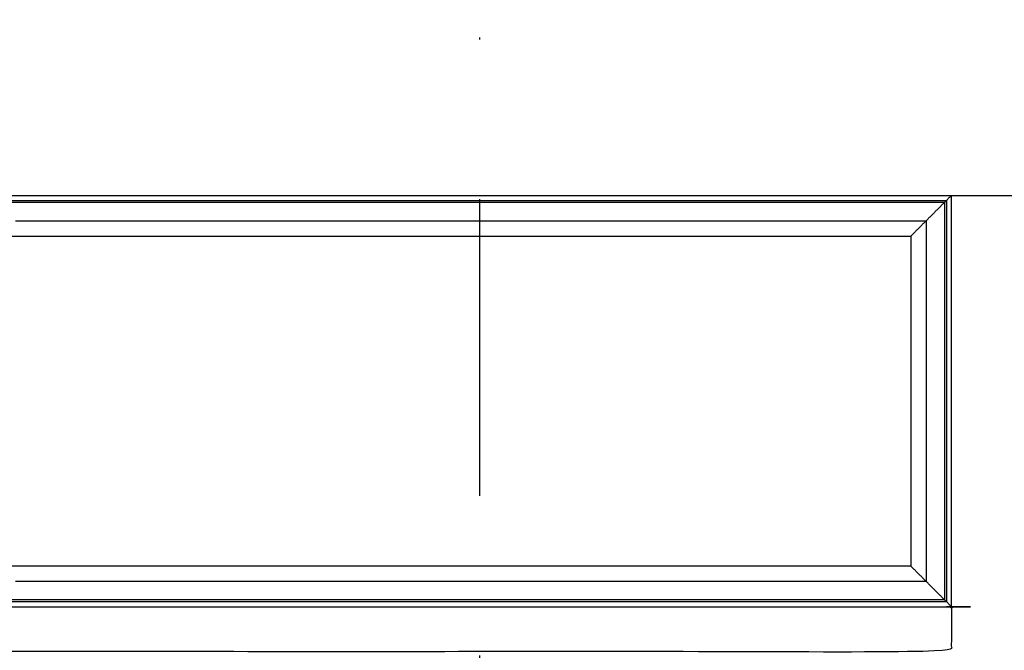
# Model space of a CAD drawing. Units: inches. Extents: x 99 to 3760, y -52 to 995.
# Drawn here: x 1611 to 1654, y 967 to 995 of the extents above; entities that cross this region are included whole.
import ezdxf

# ---------------------------------------------------------------- set-up
doc = ezdxf.new("R2010")
doc.units = ezdxf.units.IN
doc.header["$MEASUREMENT"] = 0
doc.linetypes.add('TRATTOPUNTO', pattern=[27, 13, -7, 0, -7])
doc.layers.add('ASSI', color=6, linetype='TRATTOPUNTO', true_color=0xff00ff)
doc.layers.add('Predefinito', color=7, linetype='Continuous', true_color=0x000000)

msp = doc.modelspace()

# ---------------------------------------------------------------- linework, layer by layer
at = {"layer": 'ASSI'}
msp.add_lwpolyline([(1631.33514, 865.74559), (1631.33514, 995.0197)], dxfattribs=at)
at = {"layer": 'Predefinito', "color": 7, "true_color": 0xffffff}
for p, q in [((1610.962, 986.20547), (1650.91301, 986.20547)), ((1650.91301, 986.20547), (1650.91301, 970.39444)), ((1650.91301, 970.39444), (1610.962, 970.39444))]:
    msp.add_line(p, q, dxfattribs=at)
msp.add_lwpolyline([(1529.82176, 987.3157), (1658.09654, 987.3157)], dxfattribs=at)
for points in [[(1573.24546, 987.3157), (1612.63435, 987.3157), (1652.02325, 987.3157)], [(1573.46593, 987.09523), (1612.63435, 987.09523), (1651.80278, 987.09523)], [(1573.54467, 987.01649), (1612.63435, 987.01649), (1651.72404, 987.01649)], [(1652.02325, 987.3157), (1651.13349, 986.42594), (1650.24372, 985.53618)], [(1575.02499, 985.53618), (1612.63435, 985.53618), (1650.24372, 985.53618)], [(1650.24372, 971.06373), (1609.87058, 971.06373), (1569.49743, 971.06373)], [(1652.02325, 969.28421), (1651.13349, 970.17397), (1650.24372, 971.06373)], [(1651.72404, 969.58342), (1611.35089, 969.58342), (1570.97774, 969.58342)], [(1651.80278, 969.50468), (1611.42963, 969.50468), (1571.05648, 969.50468)], [(1571.27696, 969.28421), (1611.6501, 969.28421), (1652.02325, 969.28421)]]:
    msp.add_open_spline(points, degree=2, dxfattribs=at)
for points, knots in [([(1651.72404, 987.01649), (1651.72404, 982.66931), (1651.72404, 978.32213), (1651.72404, 973.95277), (1651.72404, 969.58342)], [29.3498312, 29.3498312, 29.3498312, 29.64110113, 29.64110113, 29.93237113, 29.93237113, 29.93237113]), ([(1651.80278, 987.09523), (1651.80278, 982.70868), (1651.80278, 978.32213), (1651.80278, 973.9134), (1651.80278, 969.50468)], [28.911888332, 28.911888332, 28.911888332, 29.205919464, 29.205919464, 29.499950665, 29.499950665, 29.499950665]), ([(1652.02325, 969.28421), (1652.02325, 973.80317), (1652.02325, 978.32213), (1652.02325, 982.81892), (1652.02325, 987.3157)], [23.319681544, 23.319681544, 23.319681544, 23.621377525, 23.621377525, 23.923073506, 23.923073506, 23.923073506]), ([(1650.24372, 985.53618), (1650.24372, 981.92915), (1650.24372, 978.32213), (1650.24372, 974.69293), (1650.24372, 971.06373)], [87.845512102, 87.845512102, 87.845512102, 88.082543258, 88.082543258, 88.319574413, 88.319574413, 88.319574413]), ([(1572.38719, 874.41019), (1591.67459, 874.41019), (1610.962, 874.41019), (1610.962, 920.30783), (1610.962, 966.20547), (1591.67459, 966.20547), (1572.38719, 966.20547), (1572.38719, 920.30783), (1572.38719, 874.41019)], [0, 0, 0, 954.8000102, 954.8000102, 971.8000102, 971.8000102, 988.8000102, 988.8000102, 1005.8000102, 1005.8000102, 1005.8000102])]:
    msp.add_open_spline(points, degree=2, knots=knots, dxfattribs=at)
at = {"layer": 'Predefinito', "color": 1, "true_color": 0xff0000}
msp.add_open_spline([(1571.27696, 967.3157), (1611.6501, 967.3157), (1652.02325, 967.3157), (1652.02325, 968.29995), (1652.02325, 969.28421), (1611.6501, 969.28421), (1571.27696, 969.28421), (1571.27696, 968.29995), (1571.27696, 967.3157)], degree=2, knots=[0, 0, 0, 45.1999898, 45.1999898, 90.3999796, 90.3999796, 135.5999694, 135.5999694, 180.79995921, 180.79995921, 180.79995921], dxfattribs=at)

doc.saveas('drawing.dxf')
